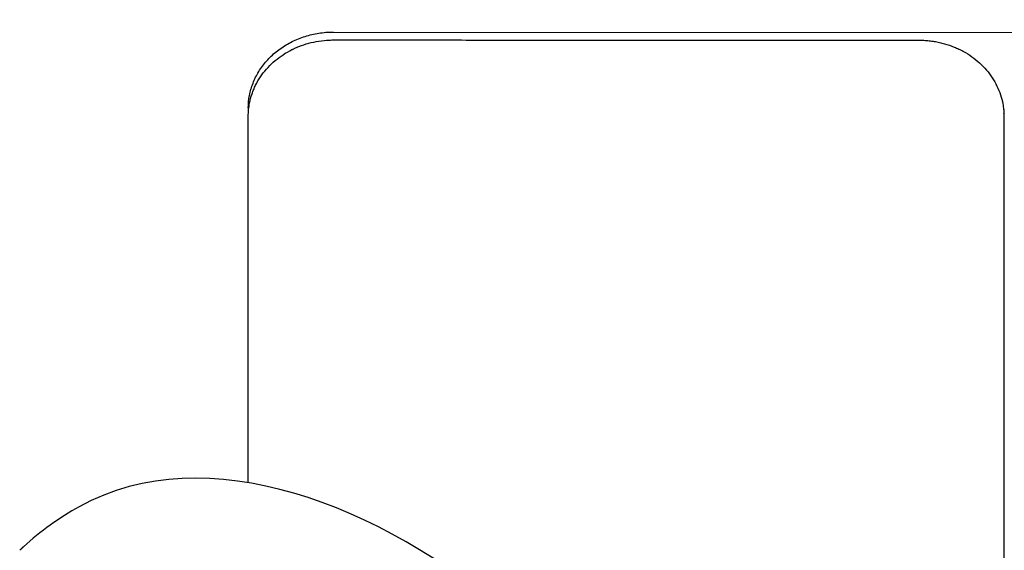
# Model space of a CAD drawing. Units: millimetres. Extents: x 0 to 1236, y 0 to 230.
# Drawn here: x 105 to 109, y 142 to 144 of the extents above; entities that cross this region are included whole.
import ezdxf

# ---------------------------------------------------------------- set-up
doc = ezdxf.new("R2010")
doc.units = ezdxf.units.MM
doc.layers.get('0').update_dxf_attribs({"true_color": 0x000000})
doc.layers.add('COTAS', color=7, linetype='Continuous', true_color=0x000000)
doc.styles.add('Arial Normal', font='arial.ttf')
doc.dimstyles.new('Esquema', dxfattribs={"dimscale": 0.3, "dimtxt": 4.75, "dimasz": 0.05, "dimexe": 0, "dimexo": 5, "dimgap": 2, "dimtad": 0, "dimtih": 1, "dimtoh": 1, "dimdec": 0, "dimlfac": 10, "dimzin": 1, "dimdsep": 46, "dimtxsty": 'Arial Normal', "dimcen": 1.5, "dimadec": 0, "dimazin": 1, "dimtfac": 1, "dimtdec": 4, "dimtix": 1, "dimtofl": 0, "dimtmove": 1, "dimatfit": 3, "dimfxl": 1, "dimtolj": 1, "dimtzin": 1, "dimarcsym": 0})

# ---------------------------------------------------------------- blocks, each defined once
blk = doc.blocks.new('*D143')
at = {"layer": 'COTAS', "color": 0, "lineweight": -2}
for p, q in [((105.6537, 144.6961), (105.6537, 144.9083)), ((105.6687, 144.9083), (118.2715, 144.9083)), ((134.1405, 144.9083), (121.5377, 144.9083)), ((134.1555, 144.7212), (134.1555, 144.9083))]:
    blk.add_line(p, q, dxfattribs=at)
at = {"layer": 'COTAS', "color": 0}
for points in [[(105.6687, 144.9108), (105.6687, 144.9058), (105.6537, 144.9083)], [(134.1405, 144.9058), (134.1405, 144.9108), (134.1555, 144.9083)]]:
    blk.add_solid(points, dxfattribs=at)
at = {"layer": 'Defpoints', "color": 0}
for p in [(134.1555, 144.9083), (105.6537, 143.1961), (134.1555, 143.2212)]:
    blk.add_point(p, dxfattribs=at)
at = {"layer": 'COTAS', "color": 0, "insert": (119.9046, 144.9083), "char_height": 1.425, "attachment_point": 5, "style": 'Arial Normal'}
blk.add_mtext('\\A1;29', dxfattribs=at)

msp = doc.modelspace()

# ---------------------------------------------------------------- linework, layer by layer
msp.add_line((108.5037, 143.2048), (108.503, 140.5761))
for points in [[(105.9752, 143.5128), (114.5287, 143.51)], [(105.6532, 141.814), (105.6537, 143.1961)]]:
    msp.add_lwpolyline(points)
at = {"lineweight": -3}
for points, degree, knots in [([(105.6537, 143.2261), (105.6537, 143.2261), (105.6537, 143.2262), (105.6537, 143.2422), (105.6552, 143.2581), (105.6611, 143.2895), (105.6656, 143.3049), (105.6772, 143.335), (105.6845, 143.3496), (105.7016, 143.3775), (105.7115, 143.3909), (105.7335, 143.4159), (105.7458, 143.4276), (105.7656, 143.4437), (105.7725, 143.4488), (105.7867, 143.4585), (105.794, 143.4631), (105.809, 143.4717), (105.8167, 143.4757), (105.8326, 143.4832), (105.8406, 143.4866), (105.8653, 143.496), (105.8824, 143.5011), (105.9171, 143.5086), (105.935, 143.511), (105.9572, 143.5124), (105.9617, 143.5126), (105.9684, 143.5128), (105.9707, 143.5128), (105.9737, 143.5128), (105.9744, 143.5128), (105.9752, 143.5128)], 3, [116.740215, 116.740215, 116.740215, 116.740215, 116.762506, 116.762506, 121.627611, 121.627611, 126.492715, 126.492715, 131.357819, 131.357819, 136.222924, 136.222924, 141.088028, 141.088028, 143.52058, 143.52058, 145.953133, 145.953133, 148.385685, 148.385685, 150.818237, 150.818237, 155.683341, 155.683341, 160.548446, 160.548446, 161.764722, 161.764722, 162.37286, 162.37286, 162.580934, 162.580934, 162.580934, 162.580934]), ([(105.6549, 143.2212), (105.6557, 143.2294), (105.6569, 143.2375), (105.6608, 143.2571), (105.6638, 143.2685), (105.6695, 143.2853), (105.6716, 143.2908), (105.6762, 143.3018), (105.6787, 143.3072), (105.6827, 143.3153), (105.6841, 143.3179), (105.6862, 143.3219), (105.6869, 143.3232), (105.6884, 143.3258), (105.6892, 143.3271), (105.6914, 143.331), (105.693, 143.3335), (105.6962, 143.3387), (105.6978, 143.3412), (105.7063, 143.3538), (105.7137, 143.3634), (105.7299, 143.3819), (105.7386, 143.3906), (105.7571, 143.4072), (105.767, 143.415), (105.7876, 143.4293), (105.7985, 143.436), (105.8126, 143.4435), (105.8154, 143.445), (105.819, 143.4468), (105.8197, 143.4471), (105.8211, 143.4478), (105.8218, 143.4482), (105.824, 143.4492), (105.8255, 143.4499), (105.8328, 143.4533), (105.8387, 143.4558), (105.8566, 143.4629), (105.869, 143.467), (105.894, 143.4738), (105.9069, 143.4766), (105.9326, 143.4806), (105.9458, 143.4819), (105.9621, 143.4826), (105.9654, 143.4827), (105.9703, 143.4828), (105.9719, 143.4829), (105.9741, 143.4829), (105.9746, 143.4829), (105.9752, 143.4829)], 3, [-929.066059, -929.066059, -929.066059, -929.066059, -926.582476, -926.582476, -923.032351, -923.032351, -921.257289, -921.257289, -919.482227, -919.482227, -918.594696, -918.594696, -918.15093, -918.15093, -917.707164, -917.707164, -916.819633, -916.819633, -915.932102, -915.932102, -912.381978, -912.381978, -908.831853, -908.831853, -905.281729, -905.281729, -901.731605, -901.731605, -900.844073, -900.844073, -900.622191, -900.622191, -900.400308, -900.400308, -899.956542, -899.956542, -898.18148, -898.18148, -894.631356, -894.631356, -891.081231, -891.081231, -887.531107, -887.531107, -886.643576, -886.643576, -886.19981, -886.19981, -886.057997, -886.057997, -886.057997, -886.057997]), ([(108.1823, 143.4822), (108.1839, 143.4822), (108.1856, 143.4822), (108.1888, 143.4821), (108.1904, 143.4821), (108.1953, 143.482), (108.1986, 143.4818), (108.2084, 143.4813), (108.215, 143.4808), (108.228, 143.4793), (108.2345, 143.4784), (108.2473, 143.4763), (108.2538, 143.4751), (108.2665, 143.4722), (108.2728, 143.4706), (108.2915, 143.4654), (108.3039, 143.4611), (108.3217, 143.4538), (108.3277, 143.4512), (108.3363, 143.4471), (108.3392, 143.4457), (108.3434, 143.4435), (108.3448, 143.4428), (108.347, 143.4416), (108.3476, 143.4413), (108.3491, 143.4405), (108.3498, 143.4402), (108.3617, 143.4336), (108.3724, 143.4269), (108.3929, 143.4123), (108.4027, 143.4044), (108.421, 143.3877), (108.4297, 143.3788), (108.4456, 143.3602), (108.4529, 143.3505), (108.4662, 143.3303), (108.4721, 143.3198), (108.4825, 143.2984), (108.487, 143.2873), (108.4944, 143.2649), (108.4973, 143.2534), (108.5007, 143.2347), (108.5017, 143.2275), (108.5024, 143.2203)], 3, [-686.937826, -686.937826, -686.937826, -686.937826, -686.505311, -686.505311, -686.061546, -686.061546, -685.174014, -685.174014, -683.398952, -683.398952, -681.62389, -681.62389, -679.848828, -679.848828, -678.073766, -678.073766, -674.523641, -674.523641, -672.748579, -672.748579, -671.861048, -671.861048, -671.417282, -671.417282, -671.1954, -671.1954, -670.973517, -670.973517, -667.423392, -667.423392, -663.873268, -663.873268, -660.323144, -660.323144, -656.773019, -656.773019, -653.222895, -653.222895, -649.67277, -649.67277, -646.122646, -646.122646, -643.926987, -643.926987, -643.926987, -643.926987]), ([(105.6537, 143.1961), (105.6537, 143.198), (105.6537, 143.2), (105.6538, 143.2048), (105.6539, 143.2078), (105.6543, 143.2142), (105.6545, 143.2177), (105.6549, 143.2212)], 3, [-931.604917, -931.604917, -931.604917, -931.604917, -931.020131, -931.020131, -930.1326, -930.1326, -929.066059, -929.066059, -929.066059, -929.066059]), ([(108.5024, 143.2203), (108.5027, 143.2175), (108.503, 143.2147), (108.5032, 143.2119), (108.5034, 143.2096), (108.5035, 143.2072), (108.5037, 143.2048)], 3, [0, 0, 0, 0, 0.87521, 0.87521, 0.87521, 1.620937, 1.620937, 1.620937, 1.620937]), ([(108.5037, 143.2048), (108.5038, 143.2072), (108.504, 143.2096), (108.5041, 143.2119), (108.5044, 143.2147), (108.5046, 143.2175), (108.5049, 143.2203)], 3, [664.54128, 664.54128, 664.54128, 664.54128, 665.287097, 665.287097, 665.287097, 666.162307, 666.162307, 666.162307, 666.162307]), ([(104.7915, 141.5591), (104.7946, 141.5621), (104.7977, 141.565), (104.7987, 141.566), (104.7997, 141.567), (104.801, 141.5682), (104.8022, 141.5695), (104.803, 141.5702), (104.8038, 141.571), (104.8039, 141.571), (104.8039, 141.571), (104.8044, 141.5716), (104.805, 141.5721), (104.8053, 141.5724), (104.8056, 141.5727), (104.8057, 141.5728), (104.8058, 141.573)], 2, [0, 0, 0, 1, 1, 2, 2, 3, 3, 4, 4, 5, 5, 6, 6, 7, 7, 8, 8, 8])]:
    msp.add_open_spline(points, degree=degree, knots=knots, dxfattribs=at)
msp.add_open_spline([(105.9752, 143.4829), (107.0787, 143.4825), (108.1823, 143.4822)], degree=2, dxfattribs=at)
msp.add_open_spline([(107.0214, 139.751), (107.1182, 139.8878), (107.3999, 140.4519), (106.6343, 141.5379), (105.3991, 142.0279), (104.8704, 141.6295), (104.8056, 141.5727)], degree=3, knots=[0, 0, 0, 0, 0.502768, 1.751288, 3.428373, 3.686959, 3.686959, 3.686959, 3.686959])

# ---------------------------------------------------------------- dimensions: what is measured, and where the dimension line sits
at = {"layer": 'COTAS'}
dim = msp.add_linear_dim(base=(134.1555, 144.9083), p1=(105.6537, 143.1961), p2=(134.1555, 143.2212), dimstyle='Esquema', override={"dimscale": 0.3, "dimtxt": 4.75, "dimasz": 0.05, "dimexe": 0, "dimexo": 5, "dimgap": 2, "dimdec": 0, "dimlfac": 1, "dimzin": 1, "dimtxsty": 'Arial Normal', "dimsah": 0, "dimcen": 1.5, "dimazin": 1, "dimtix": 0, "dimtmove": 0, "dimtzin": 1}, dxfattribs=at)
dim.commit()
dim.dimension.update_dxf_attribs({"geometry": '*D143', "text_midpoint": (119.9046, 144.9083)})

doc.saveas('drawing.dxf')
